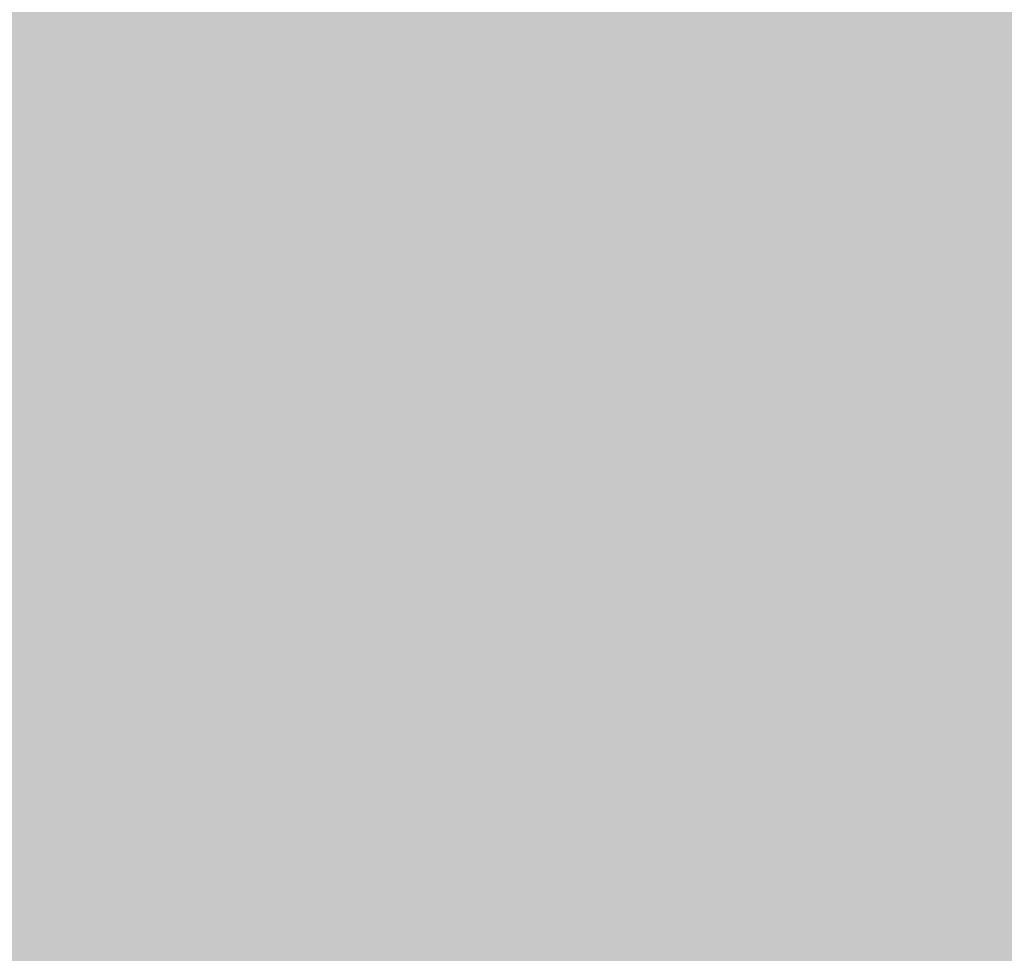
# Model space of a CAD drawing. Units: millimetres. Extents: x 408 to 16269, y -7299 to 1651.
# Drawn here: x 12397 to 12397, y -2609 to -2609 of the extents above; entities that cross this region are included whole.
import ezdxf

# ---------------------------------------------------------------- set-up
doc = ezdxf.new("R2010")
doc.units = ezdxf.units.MM
doc.header["$MEASUREMENT"] = 0
doc.layers.add('elevate - Level 26', color=7, linetype='Continuous', lineweight=0)
doc.layers.add('Level 8', color=18, linetype='Continuous', lineweight=0)

# ---------------------------------------------------------------- blocks, each defined once
blk = doc.blocks.new('From Smart Solid_772')
at = {"layer": 'elevate - Level 26', "color": 253, "linetype": 'Continuous', "lineweight": 13}
blk.add_arc((0.000301, 0.00005), 10, 270, 90, dxfattribs=at)
blk = doc.blocks.new('From Smart Solid_773')
at = {"layer": 'elevate - Level 26', "color": 253, "linetype": 'Continuous', "lineweight": 13}
blk.add_arc((0.000301, 0.00005), 10, 270, 90, dxfattribs=at)
blk = doc.blocks.new('From Smart Solid_774')
at = {"layer": 'elevate - Level 26', "color": 253, "linetype": 'Continuous', "lineweight": 13}
blk.add_arc((0.000301, 0.00005), 10, 270, 90, dxfattribs=at)
blk = doc.blocks.new('From Smart Solid_775')
at = {"layer": 'elevate - Level 26', "color": 253, "linetype": 'Continuous', "lineweight": 13}
blk.add_arc((0.000301, 0.00005), 10, 270, 90, dxfattribs=at)
blk = doc.blocks.new('From Smart Solid_776')
at = {"layer": 'elevate - Level 26', "color": 253, "linetype": 'Continuous', "lineweight": 13}
blk.add_arc((0.000301, 0.00005), 10, 270, 90, dxfattribs=at)
blk = doc.blocks.new('elevate_10')
at = {"layer": 'elevate - Level 26', "color": 253, "linetype": 'Continuous', "lineweight": 13}
for name in ['From Smart Solid_772', 'From Smart Solid_773', 'From Smart Solid_774', 'From Smart Solid_775', 'From Smart Solid_776']:
    blk.add_blockref(name, (12393.7595, -2599.6145), dxfattribs=at)

msp = doc.modelspace()

# ---------------------------------------------------------------- linework, layer by layer
at = {"layer": 'Level 8', "color": 98, "linetype": 'Continuous', "lineweight": 0, "extrusion": (0, 0, -1)}
msp.add_solid([(-6919.467676, 1651.094522), (-15919.467676, 1651.094522), (-6919.467676, -6948.905478), (-15919.467676, -6948.905478)], dxfattribs=at)

# ---------------------------------------------------------------- block references
at = {"layer": 'Level 8', "color": 7, "linetype": 'Continuous', "lineweight": 0}
msp.add_blockref('elevate_10', (0, 0), dxfattribs=at)

doc.saveas('drawing.dxf')
